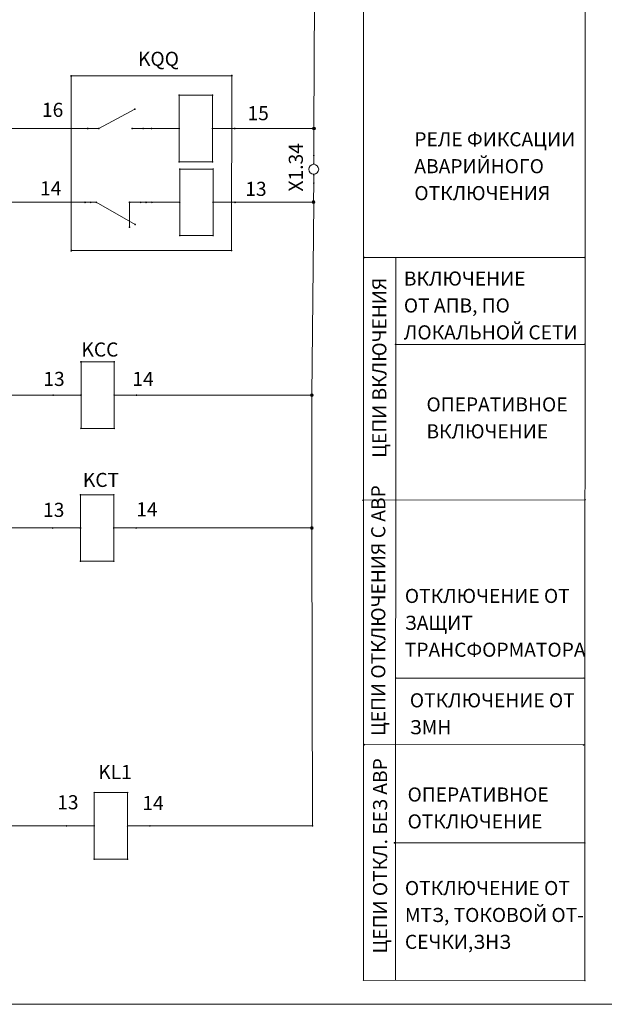
# Model space of a CAD drawing. Extents: x -33.2 to 50.6, y -0.7 to 11.
# Drawn here: x -12.1 to -7.9, y -0.6 to 6.4 of the extents above; entities that cross this region are included whole.
import ezdxf

# ---------------------------------------------------------------- set-up
doc = ezdxf.new("R2010")
doc.units = 0
doc.header["$MEASUREMENT"] = 0
doc.layers.add('SHEET2', color=3, linetype='Continuous')
doc.styles.get("Standard").update_dxf_attribs({"font": 'isocpeur.ttf'})

msp = doc.modelspace()

# ---------------------------------------------------------------- linework, layer by layer
at = {"color": 0, "linetype": 'Continuous', "lineweight": 5}
msp.add_line((-16.5279, -0.6007), (-0.4948, -0.5984), dxfattribs=at)
for centre, radius, start, end in [((-11.705, 5.9879), 0.0025, 0, 180), ((-11.705, 5.9859), 0.0025, 0, 180), ((-11.705, 5.9879), 0.0025, 180, 0), ((-11.705, 5.9859), 0.0025, 180, 0), ((-10.5633, 5.9898), 0.0025, 0, 180), ((-10.5633, 5.9879), 0.0025, 0, 180), ((-10.5633, 5.9898), 0.0025, 180, 0), ((-10.5633, 5.9879), 0.0025, 180, 0), ((-10.9373, 5.8501), 0.00246, 0, 180), ((-10.9373, 5.8501), 0.00246, 0, 180), ((-10.9373, 5.8501), 0.00246, 180, 0), ((-10.9373, 5.8501), 0.00246, 180, 0), ((-10.7011, 5.8501), 0.00246, 0, 180), ((-10.7011, 5.8501), 0.00246, 0, 180), ((-10.7011, 5.8501), 0.00246, 180, 0), ((-10.7011, 5.8501), 0.00246, 180, 0), ((-11.2523, 5.7516), 0.00246, 0, 180), ((-11.2523, 5.7516), 0.00246, 180, 0), ((-11.5869, 5.6139), 0.0025, 0, 180), ((-11.5869, 5.6139), 0.0025, 0, 180), ((-11.5869, 5.6139), 0.00246, 0, 180), ((-11.5869, 5.6139), 0.0025, 180, 0), ((-11.5869, 5.6139), 0.0025, 180, 0), ((-11.5869, 5.6139), 0.00246, 180, 0), ((-11.5082, 5.6139), 0.0025, 0, 180), ((-11.5082, 5.6139), 0.0025, 180, 0), ((-11.5082, 5.6139), 0.00246, 0, 180), ((-11.5082, 5.6139), 0.00246, 0, 180), ((-11.5082, 5.6139), 0.00246, 180, 0), ((-11.5082, 5.6139), 0.00246, 180, 0), ((-11.2719, 5.6139), 0.0025, 0, 180), ((-11.2719, 5.6139), 0.00246, 0, 180), ((-11.2719, 5.6139), 0.0025, 180, 0), ((-11.2719, 5.6139), 0.00246, 180, 0), ((-11.1932, 5.6139), 0.0025, 0, 180), ((-11.1932, 5.6139), 0.0025, 0, 180), ((-11.1932, 5.6139), 0.00246, 0, 180), ((-11.1932, 5.6139), 0.0025, 180, 0), ((-11.1932, 5.6139), 0.0025, 180, 0), ((-11.1932, 5.6139), 0.00246, 180, 0), ((-11.1341, 5.6139), 0.0025, 0, 180), ((-11.1341, 5.6139), 0.0025, 0, 180), ((-11.1341, 5.6139), 0.0025, 180, 0), ((-11.1341, 5.6139), 0.0025, 180, 0), ((-10.9373, 5.6139), 0.0025, 0, 180), ((-10.9373, 5.6139), 0.0025, 180, 0), ((-10.7011, 5.6139), 0.0025, 0, 180), ((-10.7011, 5.6139), 0.0025, 180, 0), ((-10.5436, 5.6139), 0.0025, 0, 180), ((-10.5436, 5.6139), 0.0025, 0, 180), ((-10.5436, 5.6139), 0.0025, 180, 0), ((-10.5436, 5.6139), 0.0025, 180, 0), ((-9.9806, 5.6139), 0.01, 0, 180), ((-9.9806, 5.6139), 0.01, 180, 0), ((-9.9806, 5.6139), 0.0025, 0, 180), ((-9.9806, 5.6139), 0.00246, 0, 180), ((-9.9806, 5.6139), 0.00246, 0, 180), ((-9.9806, 5.6139), 0.00246, 180, 0), ((-9.9806, 5.6139), 0.00246, 180, 0), ((-9.9806, 5.6139), 0.0025, 180, 0), ((-10.9373, 5.3776), 0.00246, 0, 180), ((-10.9373, 5.3776), 0.00246, 0, 180), ((-10.7011, 5.3776), 0.00246, 0, 180), ((-10.7011, 5.3776), 0.00246, 0, 180), ((-9.9826, 5.4229), 0.0025, 0, 180), ((-9.9826, 5.4229), 0.0025, 180, 0), ((-9.9826, 5.4229), 0.00246, 0, 180), ((-9.9826, 5.4229), 0.00246, 180, 0), ((-10.9373, 5.3776), 0.00246, 180, 0), ((-10.9373, 5.3776), 0.00246, 180, 0), ((-10.9334, 5.3265), 0.00246, 0, 180), ((-10.9334, 5.3265), 0.00246, 0, 180), ((-10.9334, 5.3265), 0.00246, 180, 0), ((-10.9334, 5.3265), 0.00246, 180, 0), ((-10.7011, 5.3776), 0.00246, 180, 0), ((-10.7011, 5.3776), 0.00246, 180, 0), ((-10.6971, 5.3265), 0.00246, 0, 180), ((-10.6971, 5.3265), 0.00246, 0, 180), ((-10.6971, 5.3265), 0.00246, 180, 0), ((-10.6971, 5.3265), 0.00246, 180, 0), ((-9.9826, 5.3639), 0.0025, 0, 180), ((-9.9826, 5.3639), 0.0025, 180, 0), ((-9.9826, 5.2851), 0.0025, 0, 180), ((-9.9826, 5.2851), 0.0025, 180, 0), ((-9.9826, 5.2261), 0.0025, 0, 180), ((-9.9826, 5.2261), 0.0025, 180, 0), ((-9.9826, 5.2261), 0.00246, 0, 180), ((-9.9826, 5.2261), 0.00246, 180, 0), ((-9.9845, 5.0922), 0.01, 0, 180), ((-11.6046, 5.0902), 0.0025, 0, 180), ((-11.6046, 5.0902), 0.0025, 0, 180), ((-11.6046, 5.0902), 0.00246, 0, 180), ((-11.6046, 5.0902), 0.0025, 180, 0), ((-11.6046, 5.0902), 0.0025, 180, 0), ((-11.6046, 5.0902), 0.00246, 180, 0), ((-11.5653, 5.0902), 0.0025, 0, 180), ((-11.5653, 5.0902), 0.0025, 180, 0), ((-11.5259, 5.0902), 0.00246, 0, 180), ((-11.5259, 5.0902), 0.00246, 0, 180), ((-11.5259, 5.0902), 0.00246, 180, 0), ((-11.5259, 5.0902), 0.00246, 180, 0), ((-11.2897, 5.0902), 0.00246, 0, 180), ((-11.2897, 5.0902), 0.00246, 0, 180), ((-11.2897, 5.0902), 0.00246, 180, 0), ((-11.2897, 5.0902), 0.00246, 180, 0), ((-11.2109, 5.0902), 0.0025, 0, 180), ((-11.2109, 5.0902), 0.0025, 180, 0), ((-11.1716, 5.0902), 0.0025, 0, 180), ((-11.1716, 5.0902), 0.0025, 0, 180), ((-11.1716, 5.0902), 0.0025, 180, 0), ((-11.1716, 5.0902), 0.0025, 180, 0), ((-11.1716, 5.0902), 0.00246, 0, 180), ((-11.1716, 5.0902), 0.00246, 180, 0), ((-11.1302, 5.0902), 0.0025, 0, 180), ((-11.1302, 5.0902), 0.0025, 0, 180), ((-11.1302, 5.0902), 0.0025, 180, 0), ((-11.1302, 5.0902), 0.0025, 180, 0), ((-10.9334, 5.0902), 0.0025, 0, 180), ((-10.9334, 5.0902), 0.0025, 180, 0), ((-10.6971, 5.0902), 0.0025, 0, 180), ((-10.6971, 5.0902), 0.0025, 180, 0), ((-10.5397, 5.0902), 0.0025, 0, 180), ((-10.5397, 5.0902), 0.0025, 0, 180), ((-10.5397, 5.0902), 0.0025, 180, 0), ((-10.5397, 5.0902), 0.0025, 180, 0), ((-9.9845, 5.0922), 0.01, 180, 0), ((-9.9845, 5.0922), 0.0025, 0, 180), ((-9.9845, 5.0922), 0.00246, 0, 180), ((-9.9845, 5.0922), 0.0025, 0, 180), ((-9.9845, 5.0922), 0.0025, 180, 0), ((-9.9845, 5.0922), 0.00246, 180, 0), ((-9.9845, 5.0922), 0.0025, 180, 0), ((-9.9826, 5.0863), 0.0025, 0, 180), ((-9.9826, 5.0863), 0.0025, 180, 0), ((-9.9826, 5.0863), 0.00246, 0, 180), ((-9.9826, 5.0863), 0.00246, 180, 0), ((-11.2897, 4.9131), 0.00246, 0, 180), ((-11.2897, 4.9131), 0.00246, 180, 0), ((-11.2503, 4.9328), 0.00246, 0, 180), ((-11.2503, 4.9328), 0.00246, 180, 0), ((-10.9334, 4.854), 0.00246, 0, 180), ((-10.9334, 4.854), 0.00246, 0, 180), ((-10.9334, 4.854), 0.00246, 180, 0), ((-10.9334, 4.854), 0.00246, 180, 0), ((-10.6971, 4.854), 0.00246, 0, 180), ((-10.6971, 4.854), 0.00246, 0, 180), ((-10.6971, 4.854), 0.00246, 180, 0), ((-10.6971, 4.854), 0.00246, 180, 0), ((-11.703, 4.7457), 0.0025, 0, 180), ((-11.703, 4.7457), 0.0025, 180, 0), ((-11.7011, 4.7477), 0.0025, 0, 180), ((-11.7011, 4.7477), 0.0025, 180, 0), ((-10.5653, 4.7477), 0.0025, 0, 180), ((-10.5653, 4.7477), 0.0025, 0, 180), ((-10.5653, 4.7477), 0.0025, 180, 0), ((-10.5653, 4.7477), 0.0025, 180, 0), ((-9.6243, 4.6985), 0.0025, 0, 180), ((-9.6243, 4.6985), 0.0025, 180, 0), ((-9.3999, 4.7005), 0.000984, 0, 180), ((-9.3999, 4.7005), 0.000984, 180, 0), ((-8.0574, 4.6985), 0.0025, 0, 180), ((-8.0574, 4.6985), 0.0025, 180, 0), ((-9.4038, 4.0824), 0.000984, 0, 180), ((-9.4038, 4.0824), 0.000984, 180, 0), ((-8.0613, 4.0824), 0.000984, 0, 180), ((-8.0613, 4.0824), 0.000984, 180, 0), ((-11.6341, 3.9583), 0.00246, 0, 180), ((-11.6341, 3.9583), 0.00246, 0, 180), ((-11.6341, 3.9583), 0.00246, 180, 0), ((-11.6341, 3.9583), 0.00246, 180, 0), ((-11.3979, 3.9583), 0.00246, 0, 180), ((-11.3979, 3.9583), 0.00246, 0, 180), ((-11.3979, 3.9583), 0.00246, 180, 0), ((-11.3979, 3.9583), 0.00246, 180, 0), ((-11.831, 3.7221), 0.00246, 0, 180), ((-11.831, 3.7221), 0.0025, 0, 180), ((-11.831, 3.7221), 0.00246, 180, 0), ((-11.831, 3.7221), 0.0025, 180, 0), ((-11.6341, 3.7221), 0.0025, 0, 180), ((-11.6341, 3.7221), 0.0025, 180, 0), ((-11.3979, 3.7221), 0.0025, 0, 180), ((-11.3979, 3.7221), 0.0025, 180, 0), ((-11.2404, 3.7221), 0.00246, 0, 180), ((-11.2404, 3.7221), 0.0025, 0, 180), ((-11.2404, 3.7221), 0.00246, 180, 0), ((-11.2404, 3.7221), 0.0025, 180, 0), ((-9.9964, 3.7221), 0.01, 0, 180), ((-9.9964, 3.7221), 0.01, 180, 0), ((-9.9964, 3.7221), 0.00246, 0, 180), ((-9.9964, 3.7221), 0.00246, 0, 180), ((-9.9964, 3.7221), 0.00246, 0, 180), ((-9.9964, 3.7221), 0.00246, 180, 0), ((-9.9964, 3.7221), 0.00246, 180, 0), ((-9.9964, 3.7221), 0.00246, 180, 0), ((-11.6341, 3.4859), 0.00246, 0, 180), ((-11.6341, 3.4859), 0.00246, 0, 180), ((-11.6341, 3.4859), 0.00246, 180, 0), ((-11.6341, 3.4859), 0.00246, 180, 0), ((-11.3979, 3.4859), 0.00246, 0, 180), ((-11.3979, 3.4859), 0.00246, 0, 180), ((-11.3979, 3.4859), 0.00246, 180, 0), ((-11.3979, 3.4859), 0.00246, 180, 0), ((-11.6381, 3.0154), 0.00246, 0, 180), ((-11.6381, 3.0154), 0.00246, 0, 180), ((-11.6381, 3.0154), 0.00246, 180, 0), ((-11.6381, 3.0154), 0.00246, 180, 0), ((-11.4019, 3.0154), 0.00246, 0, 180), ((-11.4019, 3.0154), 0.00246, 0, 180), ((-11.4019, 3.0154), 0.00246, 180, 0), ((-11.4019, 3.0154), 0.00246, 180, 0), ((-9.6361, 2.9761), 0.000984, 0, 180), ((-9.6361, 2.9761), 0.000984, 180, 0), ((-8.0534, 2.98), 0.000984, 0, 180), ((-8.0534, 2.98), 0.000984, 180, 0), ((-11.8349, 2.7792), 0.00246, 0, 180), ((-11.8349, 2.7792), 0.0025, 0, 180), ((-11.8349, 2.7792), 0.00246, 180, 0), ((-11.8349, 2.7792), 0.0025, 180, 0), ((-11.6381, 2.7792), 0.0025, 0, 180), ((-11.6381, 2.7792), 0.0025, 180, 0), ((-11.4019, 2.7792), 0.0025, 0, 180), ((-11.4019, 2.7792), 0.0025, 180, 0), ((-11.2444, 2.7792), 0.0025, 0, 180), ((-11.2444, 2.7792), 0.0025, 180, 0), ((-11.2444, 2.7792), 0.00246, 0, 180), ((-11.2444, 2.7792), 0.00246, 180, 0), ((-9.9964, 2.7792), 0.01, 0, 180), ((-9.9964, 2.7792), 0.01, 180, 0), ((-9.9964, 2.7792), 0.0025, 0, 180), ((-9.9964, 2.7792), 0.0025, 180, 0), ((-9.9964, 2.7792), 0.00246, 0, 180), ((-9.9964, 2.7792), 0.00246, 0, 180), ((-9.9964, 2.7792), 0.00246, 180, 0), ((-9.9964, 2.7792), 0.00246, 180, 0), ((-11.6381, 2.543), 0.00246, 0, 180), ((-11.6381, 2.543), 0.00246, 0, 180), ((-11.6381, 2.543), 0.00246, 180, 0), ((-11.6381, 2.543), 0.00246, 180, 0), ((-11.4019, 2.543), 0.00246, 0, 180), ((-11.4019, 2.543), 0.00246, 0, 180), ((-11.4019, 2.543), 0.00246, 180, 0), ((-11.4019, 2.543), 0.00246, 180, 0), ((-9.3979, 1.7142), 0.000984, 0, 180), ((-9.3979, 1.7142), 0.000984, 180, 0), ((-8.0633, 1.7142), 0.000984, 0, 180), ((-8.0633, 1.7142), 0.000984, 180, 0), ((-9.6243, 1.2418), 0.0025, 0, 180), ((-9.6243, 1.2418), 0.0025, 180, 0), ((-8.0672, 1.2398), 0.0025, 0, 180), ((-8.0672, 1.2398), 0.0025, 180, 0), ((-11.5397, 0.9013), 0.00246, 0, 180), ((-11.5397, 0.9013), 0.00246, 0, 180), ((-11.5397, 0.9013), 0.00246, 180, 0), ((-11.5397, 0.9013), 0.00246, 180, 0), ((-11.3034, 0.9013), 0.00246, 0, 180), ((-11.3034, 0.9013), 0.00246, 0, 180), ((-11.3034, 0.9013), 0.00246, 180, 0), ((-11.3034, 0.9013), 0.00246, 180, 0), ((-11.7365, 0.665), 0.0025, 0, 180), ((-11.7365, 0.665), 0.0025, 0, 180), ((-11.7365, 0.665), 0.0025, 180, 0), ((-11.7365, 0.665), 0.0025, 180, 0), ((-11.5397, 0.665), 0.0025, 0, 180), ((-11.5397, 0.665), 0.0025, 180, 0), ((-11.3034, 0.665), 0.0025, 0, 180), ((-11.3034, 0.665), 0.0025, 180, 0), ((-11.146, 0.665), 0.0025, 0, 180), ((-11.146, 0.665), 0.0025, 0, 180), ((-11.146, 0.665), 0.0025, 180, 0), ((-11.146, 0.665), 0.0025, 180, 0), ((-9.9904, 0.665), 0.0025, 0, 180), ((-9.9904, 0.665), 0.0025, 0, 180), ((-9.9904, 0.665), 0.0025, 180, 0), ((-9.9904, 0.665), 0.0025, 180, 0), ((-9.4097, 0.545), 0.0025, 0, 180), ((-9.4097, 0.545), 0.0025, 180, 0), ((-8.0593, 0.545), 0.0025, 0, 180), ((-8.0593, 0.545), 0.0025, 180, 0), ((-11.5397, 0.4288), 0.00246, 0, 180), ((-11.5397, 0.4288), 0.00246, 0, 180), ((-11.5397, 0.4288), 0.00246, 180, 0), ((-11.5397, 0.4288), 0.00246, 180, 0), ((-11.3034, 0.4288), 0.00246, 0, 180), ((-11.3034, 0.4288), 0.00246, 0, 180), ((-11.3034, 0.4288), 0.00246, 180, 0), ((-11.3034, 0.4288), 0.00246, 180, 0), ((-9.6302, -0.4295), 0.000984, 0, 180), ((-9.6302, -0.4295), 0.000984, 180, 0), ((-9.6302, -0.4314), 0.000984, 0, 180), ((-9.6302, -0.4314), 0.000984, 180, 0), ((-9.4019, -0.4255), 0.000984, 0, 180), ((-9.4019, -0.4255), 0.000984, 180, 0), ((-8.0593, -0.4314), 0.000984, 0, 180), ((-8.0593, -0.4314), 0.000984, 180, 0), ((-8.0574, -0.4334), 0.000984, 0, 180), ((-8.0574, -0.4334), 0.000984, 180, 0)]:
    msp.add_arc(centre, radius, start, end, dxfattribs=at)
at = {"layer": 'SHEET2', "color": 0, "linetype": 'Continuous', "lineweight": 5}
for p, q in [((-9.6302, 9.6906), (-9.6302, -0.4314)), ((-8.0554, 9.6965), (-8.0574, -0.4334)), ((-9.9806, 5.6139), (-9.9767, 6.6316)), ((-10.5633, 5.9879), (-11.705, 5.9879)), ((-11.705, 5.9859), (-11.703, 4.7457)), ((-10.5653, 4.7477), (-10.5633, 5.9898)), ((-10.9373, 5.8501), (-10.9373, 5.3776)), ((-10.7011, 5.8501), (-10.9373, 5.8501)), ((-10.7011, 5.3776), (-10.7011, 5.8501)), ((-11.5082, 5.6139), (-11.2523, 5.7516)), ((-12.2385, 5.6139), (-11.5869, 5.6139)), ((-11.5869, 5.6139), (-11.5082, 5.6139)), ((-11.5082, 5.6139), (-11.5869, 5.6139)), ((-11.2719, 5.6139), (-11.1932, 5.6139)), ((-11.2719, 5.6139), (-11.1932, 5.6139)), ((-11.1341, 5.6139), (-11.1932, 5.6139)), ((-10.9373, 5.6139), (-11.1341, 5.6139)), ((-10.7011, 5.6139), (-10.5436, 5.6139)), ((-10.5436, 5.6139), (-9.9806, 5.6139)), ((-9.9826, 5.4229), (-9.9806, 5.6139)), ((-9.9826, 5.3639), (-9.9826, 5.4229)), ((-10.9373, 5.3776), (-10.7011, 5.3776)), ((-10.9334, 5.3265), (-10.9334, 4.854)), ((-10.6971, 5.3265), (-10.9334, 5.3265)), ((-10.6971, 4.854), (-10.6971, 5.3265)), ((-9.9826, 5.2851), (-9.9826, 5.2261)), ((-9.9826, 5.2261), (-9.9845, 5.0922)), ((-14.52, 5.0902), (-11.6046, 5.0902)), ((-11.6046, 5.0902), (-11.5259, 5.0902)), ((-11.5653, 5.0902), (-11.6046, 5.0902)), ((-11.5259, 5.0902), (-11.2503, 4.9328)), ((-11.2897, 5.0902), (-11.2897, 4.9131)), ((-11.2897, 5.0902), (-11.1716, 5.0902)), ((-11.2109, 5.0902), (-11.1716, 5.0902)), ((-11.1302, 5.0902), (-11.1716, 5.0902)), ((-10.9334, 5.0902), (-11.1302, 5.0902)), ((-10.6971, 5.0902), (-10.5397, 5.0902)), ((-10.5397, 5.0902), (-9.9845, 5.0922)), ((-9.9826, 5.0863), (-9.9964, 3.7221)), ((-9.9845, 5.0922), (-9.9826, 5.0863)), ((-10.9334, 4.854), (-10.6971, 4.854)), ((-11.7011, 4.7477), (-10.5653, 4.7477)), ((-9.6243, 4.6985), (-8.0574, 4.6985)), ((-9.3999, 4.7005), (-9.4019, -0.4255)), ((-9.4038, 4.0824), (-8.0613, 4.0824)), ((-11.6341, 3.9583), (-11.6341, 3.4859)), ((-11.3979, 3.9583), (-11.6341, 3.9583)), ((-11.3979, 3.4859), (-11.3979, 3.9583)), ((-11.831, 3.7221), (-12.329, 3.7221)), ((-11.6341, 3.7221), (-11.831, 3.7221)), ((-11.3979, 3.7221), (-11.2404, 3.7221)), ((-9.9964, 3.7221), (-11.2404, 3.7221)), ((-9.9964, 3.7221), (-9.9964, 2.7792)), ((-11.6341, 3.4859), (-11.3979, 3.4859)), ((-11.6381, 3.0154), (-11.6381, 2.543)), ((-11.4019, 3.0154), (-11.6381, 3.0154)), ((-11.4019, 2.543), (-11.4019, 3.0154)), ((-9.6361, 2.9761), (-8.0534, 2.98)), ((-11.8349, 2.7792), (-12.7719, 2.7792)), ((-11.6381, 2.7792), (-11.8349, 2.7792)), ((-11.4019, 2.7792), (-11.2444, 2.7792)), ((-9.9964, 2.7792), (-11.2444, 2.7792)), ((-9.9964, 2.7792), (-9.9904, 0.665)), ((-11.6381, 2.543), (-11.4019, 2.543)), ((-9.3979, 1.7142), (-8.0633, 1.7142)), ((-9.6243, 1.2418), (-8.0672, 1.2398)), ((-11.5397, 0.9013), (-11.5397, 0.4288)), ((-11.3034, 0.9013), (-11.5397, 0.9013)), ((-11.3034, 0.4288), (-11.3034, 0.9013)), ((-12.2267, 0.665), (-11.7365, 0.665)), ((-11.5397, 0.665), (-11.7365, 0.665)), ((-11.3034, 0.665), (-11.146, 0.665)), ((-9.9904, 0.665), (-11.146, 0.665)), ((-9.4097, 0.545), (-8.0593, 0.545)), ((-11.5397, 0.4288), (-11.3034, 0.4288)), ((-9.6302, -0.4295), (-8.0593, -0.4314))]:
    msp.add_line(p, q, dxfattribs=at)
for start, end in [(90, 270), (270, 90)]:
    msp.add_arc((-9.9826, 5.3245), 0.0354, start, end, dxfattribs=at)

# ---------------------------------------------------------------- texts
at = {"layer": 'SHEET2', "color": 0, "lineweight": 5}
for s, p in [('KQQ', (-11.2295, 6.0587)), ('16', (-11.9113, 5.6965)), ('15', (-10.4526, 5.6729)), ('РЕЛЕ ФИКСАЦИИ', (-9.2683, 5.4875)), ('АВАРИЙНОГО', (-9.2683, 5.2965)), ('14', (-11.925, 5.1395)), ('13', (-10.4683, 5.1356)), ('ОТКЛЮЧЕНИЯ', (-9.2683, 5.1055)), ('ВКЛЮЧЕНИЕ  ', (-9.3428, 4.4993)), ('ОТ АПВ, ПО', (-9.3428, 4.3083)), ('ЛОКАЛЬНОЙ СЕТИ', (-9.3428, 4.1174)), ('KCC', (-11.6311, 3.9957)), ('13', (-11.9015, 3.7871)), ('14', (-11.2696, 3.7871)), ('ОПЕРАТИВНОЕ', (-9.1823, 3.606)), ('ВКЛЮЧЕНИЕ', (-9.1823, 3.415)), ('KCT', (-11.6208, 3.0705)), ('13', (-11.9034, 2.8579)), ('14', (-11.242, 2.8619)), ('ОТКЛЮЧЕНИЕ ОТ', (-9.3359, 2.2473)), ('ЗАЩИТ ', (-9.3359, 2.0564)), ('ТРАНСФОРМАТОРА', (-9.3359, 1.8654)), ('ОТКЛЮЧЕНИЕ ОТ', (-9.3004, 1.5065)), ('ЗМН', (-9.3004, 1.3156)), ('KL1', (-11.5119, 0.9977)), ('ОПЕРАТИВНОЕ', (-9.3163, 0.838)), ('13', (-11.803, 0.7831)), ('14', (-11.1987, 0.7772)), ('ОТКЛЮЧЕНИЕ', (-9.3163, 0.647)), ('ОТКЛЮЧЕНИЕ ОТ', (-9.3352, 0.1743)), ('МТЗ, ТОКОВОЙ ОТ-', (-9.3352, -0.0167)), ('СЕЧКИ,ЗНЗ', (-9.3352, -0.2076))]:
    msp.add_text(s, height=0.1, dxfattribs=at).set_placement(p)
for s, p in [('X1.34', (-10.0593, 5.1669)), ('ЦЕПИ ВКЛЮЧЕНИЯ', (-9.4666, 3.2768)), ('ЦЕПИ ОТКЛЮЧЕНИЯ C АВР', (-9.4744, 1.3031)), ('ЦЕПИ ОТКЛ. БЕЗ АВР', (-9.4614, -0.2404))]:
    msp.add_text(s, height=0.1, rotation=90, dxfattribs=at).set_placement(p)

doc.saveas('drawing.dxf')
